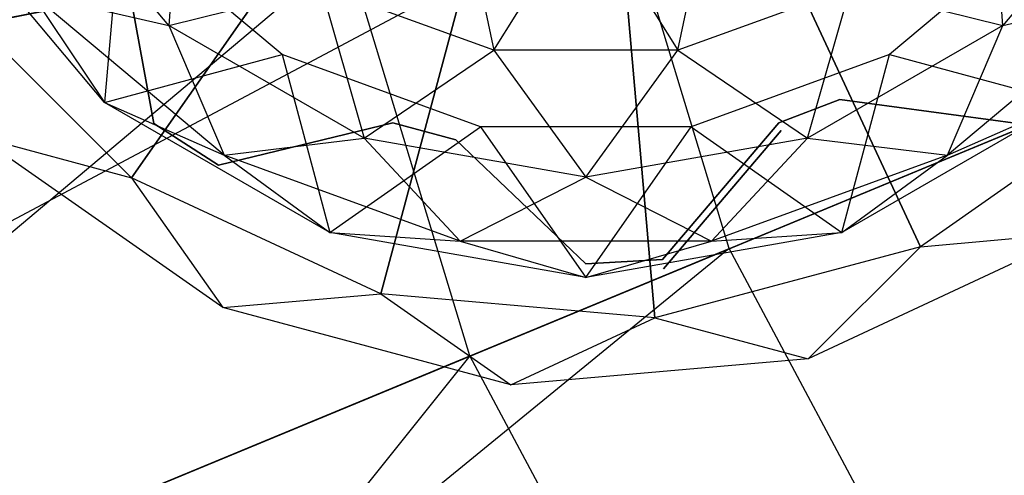
# Model space of a CAD drawing. Units: metres. Extents: x -0.8 to 0.8, y -0.8 to 0.8.
# Drawn here: x -0.26 to -0.16, y -0.1 to -0.05 of the extents above; entities that cross this region are included whole.
import ezdxf

# ---------------------------------------------------------------- set-up
doc = ezdxf.new("R2010")
doc.units = ezdxf.units.M

msp = doc.modelspace()

# ---------------------------------------------------------------- linework, layer by layer
for points in [[(-0.599992, 0, -2.626733), (-0.199992, 0, -2.626733), (-0.588463, -0.117046, -2.626733)], [(-0.599992, 0, -2.656733), (0.000003, 0, -2.656733), (-0.588463, -0.117046, -2.656733)], [(-0.196149, -0.03901, -2.626733), (-0.199992, 0, -2.626733), (-0.588463, -0.117046, -2.626733)], [(-0.588463, -0.117046, -2.656733), (0.000003, 0, -2.656733), (-0.55432, -0.229602, -2.656733)], [(-0.55432, -0.229602, -2.656733), (0.000003, 0, -2.656733), (-0.498874, -0.333334, -2.656733)], [(-0.525195, 0, -3.950066), (0, 0, -3.950066), (-0.515103, -0.102454, -3.950066)], [(-0.515103, -0.102454, -3.950066), (0, 0, -3.950066), (-0.485216, -0.200979, -3.950066)], [(-0.498874, -0.333334, -2.656733), (0.000003, 0, -2.656733), (-0.424256, -0.424256, -2.656733)], [(-0.485216, -0.200979, -3.950066), (0, 0, -3.950066), (-0.436682, -0.291779, -3.950066)], [(-0.47649, 0, -3.993816), (0, 0, -3.993816), (-0.467335, -0.092952, -3.993816)], [(-0.467335, -0.092952, -3.993816), (0, 0, -3.993816), (-0.440219, -0.18234, -3.993816)], [(-0.440219, -0.18234, -3.993816), (0, 0, -3.993816), (-0.396186, -0.26472, -3.993816)], [(-0.436682, -0.291779, -3.950066), (0, 0, -3.950066), (-0.371367, -0.371367, -3.950066)], [(-0.424256, -0.424256, -2.656733), (0.000003, 0, -2.656733), (-0.333334, -0.498874, -2.656733)], [(-0.407788, -0.081107, -5.484695), (-0.415777, 0, -5.484695), (0, 0, -5.484722)], [(-0.384127, -0.159106, -5.484695), (-0.407788, -0.081107, -5.484695), (0, 0, -5.484722)], [(-0.396186, -0.26472, -3.993816), (0, 0, -3.993816), (-0.336927, -0.336927, -3.993816)], [(-0.345705, -0.23099, -5.484695), (-0.384127, -0.159106, -5.484695), (0, 0, -5.484722)], [(-0.371367, -0.371367, -3.950066), (0, 0, -3.950066), (-0.291779, -0.436682, -3.950066)], [(-0.366952, 0, -4.399679), (-0.229821, 0, -4.399679), (-0.359901, -0.071582, -4.399679)], [(-0.225405, -0.044829, -4.399679), (-0.229821, 0, -4.399679), (-0.359901, -0.071582, -4.399679)], [(-0.293996, -0.293996, -5.484695), (-0.345705, -0.23099, -5.484695), (0, 0, -5.484722)], [(-0.336927, -0.336927, -3.993816), (0, 0, -3.993816), (-0.26472, -0.396186, -3.993816)], [(-0.333334, -0.498874, -2.656733), (0.000003, 0, -2.656733), (-0.229602, -0.55432, -2.656733)], [(-0.23099, -0.345705, -5.484695), (-0.293996, -0.293996, -5.484695), (0, 0, -5.484722)], [(-0.291779, -0.436682, -3.950066), (0, 0, -3.950066), (-0.200979, -0.485217, -3.950066)], [(-0.199999, 0, -5.497917), (-0.248302, -0.068983, -5.497917), (-0.268983, -0.048302, -5.497917)], [(-0.26472, -0.396186, -3.993816), (0, 0, -3.993816), (-0.18234, -0.440219, -3.993816)], [(-0.199999, 0, -5.497917), (-0.221795, -0.081344, -5.497917), (-0.248302, -0.068983, -5.497917)], [(-0.159106, -0.384127, -5.484695), (-0.23099, -0.345705, -5.484695), (0, 0, -5.484722)], [(-0.229602, -0.55432, -2.656733), (0.000003, 0, -2.656733), (-0.117046, -0.588463, -2.656733)], [(-0.199999, 0, -5.497917), (-0.19266, -0.083893, -5.497917), (-0.221795, -0.081344, -5.497917)], [(-0.200979, -0.485217, -3.950066), (0, 0, -3.950066), (-0.102454, -0.515103, -3.950066)], [(-0.199999, 0, -5.497917), (-0.123676, -0.035589, -5.497917), (-0.140451, -0.059547, -5.497917)], [(-0.199999, 0, -5.497917), (-0.140451, -0.059547, -5.497917), (-0.164409, -0.076323, -5.497917)], [(-0.199999, 0, -5.497917), (-0.164409, -0.076323, -5.497917), (-0.19266, -0.083893, -5.497917)], [(-0.18234, -0.440219, -3.993816), (0, 0, -3.993816), (-0.092952, -0.467335, -3.993816)], [(-0.081107, -0.407788, -5.484695), (-0.159106, -0.384127, -5.484695), (0, 0, -5.484722)], [(-0.244314, -0.052812, -5.72993), (-0.259705, -0.03447, -5.72993), (-0.243121, -0.036182, -5.743685)], [(-0.244314, -0.052812, -5.72993), (-0.259705, -0.03447, -5.72993), (-0.258904, -0.049426, -5.718118)], [(-0.140294, -0.03447, -5.72993), (-0.155684, -0.052812, -5.72993), (-0.156878, -0.036182, -5.743685)], [(-0.140294, -0.03447, -5.72993), (-0.155684, -0.052812, -5.72993), (-0.141094, -0.049426, -5.718118)], [(-0.228145, -0.048749, -5.743685), (-0.243121, -0.036182, -5.743685), (-0.244314, -0.052812, -5.72993)], [(-0.156878, -0.036182, -5.743685), (-0.171854, -0.048749, -5.743685), (-0.155684, -0.052812, -5.72993)], [(-0.209774, -0.055435, -5.743685), (-0.228145, -0.048749, -5.743685), (-0.213613, -0.037402, -5.754239)], [(-0.199999, -0.039803, -5.754239), (-0.213613, -0.037402, -5.754239), (-0.209774, -0.055435, -5.743685)], [(-0.186385, -0.037402, -5.754239), (-0.199999, -0.039803, -5.754239), (-0.190224, -0.055435, -5.743685)], [(-0.171854, -0.048749, -5.743685), (-0.190224, -0.055435, -5.743685), (-0.186385, -0.037402, -5.754239)], [(-0.588463, -0.117046, -2.626733), (-0.196149, -0.03901, -2.626733), (-0.55432, -0.229602, -2.626733)], [(-0.184768, -0.076529, -2.626733), (-0.196149, -0.03901, -2.626733), (-0.55432, -0.229602, -2.626733)], [(-0.25117, -0.060982, -5.700428), (-0.268941, -0.039803, -5.700428), (-0.258904, -0.049426, -5.718118)], [(-0.25117, -0.060982, -5.700428), (-0.268941, -0.039803, -5.700428), (-0.249447, -0.041491, -5.681282)], [(-0.190224, -0.055435, -5.743685), (-0.209774, -0.055435, -5.743685), (-0.199999, -0.039803, -5.754239)], [(-0.232274, -0.055901, -5.681282), (-0.249447, -0.041491, -5.681282), (-0.25117, -0.060982, -5.700428)], [(-0.150551, -0.041491, -5.681282), (-0.167724, -0.055901, -5.681282), (-0.148829, -0.060982, -5.700428)], [(-0.359901, -0.071582, -4.399679), (-0.225405, -0.044829, -4.399679), (-0.339019, -0.140421, -4.399679)], [(-0.212327, -0.087944, -4.399679), (-0.225405, -0.044829, -4.399679), (-0.339019, -0.140421, -4.399679)], [(-0.249353, -0.044437, -5.700782), (-0.245922, -0.063207, -5.700782), (-0.249353, -0.044437, -5.495955)], [(-0.245922, -0.063207, -5.495955), (-0.245922, -0.063207, -5.700782), (-0.249353, -0.044437, -5.495955)], [(-0.248302, -0.068983, -5.497917), (-0.268983, -0.048302, -5.497917), (-0.264588, -0.064588, -5.484004)], [(-0.223579, -0.064784, -5.72993), (-0.244314, -0.052812, -5.72993), (-0.228145, -0.048749, -5.743685)], [(-0.209774, -0.055435, -5.743685), (-0.228145, -0.048749, -5.743685), (-0.223579, -0.064784, -5.72993)], [(-0.171854, -0.048749, -5.743685), (-0.190224, -0.055435, -5.743685), (-0.17642, -0.064784, -5.72993)], [(-0.155684, -0.052812, -5.72993), (-0.17642, -0.064784, -5.72993), (-0.171854, -0.048749, -5.743685)], [(-0.238447, -0.066592, -5.718118), (-0.258904, -0.049426, -5.718118), (-0.244314, -0.052812, -5.72993)], [(-0.238447, -0.066592, -5.718118), (-0.258904, -0.049426, -5.718118), (-0.25117, -0.060982, -5.700428)], [(-0.141094, -0.049426, -5.718118), (-0.161552, -0.066592, -5.718118), (-0.155684, -0.052812, -5.72993)], [(-0.141094, -0.049426, -5.718118), (-0.161552, -0.066592, -5.718118), (-0.148829, -0.060982, -5.700428)], [(-0.223579, -0.064784, -5.72993), (-0.244314, -0.052812, -5.72993), (-0.238447, -0.066592, -5.718118)], [(-0.155684, -0.052812, -5.72993), (-0.17642, -0.064784, -5.72993), (-0.161552, -0.066592, -5.718118)], [(-0.199999, -0.068941, -5.72993), (-0.223579, -0.064784, -5.72993), (-0.209774, -0.055435, -5.743685)], [(-0.190224, -0.055435, -5.743685), (-0.209774, -0.055435, -5.743685), (-0.199999, -0.068941, -5.72993)], [(-0.17642, -0.064784, -5.72993), (-0.199999, -0.068941, -5.72993), (-0.190224, -0.055435, -5.743685)], [(-0.227227, -0.074806, -5.700428), (-0.25117, -0.060982, -5.700428), (-0.232274, -0.055901, -5.681282)], [(-0.211208, -0.063569, -5.681282), (-0.232274, -0.055901, -5.681282), (-0.227227, -0.074806, -5.700428)], [(-0.167724, -0.055901, -5.681282), (-0.18879, -0.063569, -5.681282), (-0.172772, -0.074806, -5.700428)], [(-0.148829, -0.060982, -5.700428), (-0.172772, -0.074806, -5.700428), (-0.167724, -0.055901, -5.681282)], [(-0.140451, -0.059547, -5.497917), (-0.164409, -0.076323, -5.497917), (-0.147608, -0.074822, -5.484004)], [(-0.179478, -0.063159, -5.700782), (-0.172988, -0.060668, -5.700782), (-0.179478, -0.063159, -5.495955)], [(-0.172988, -0.060668, -5.495955), (-0.172988, -0.060668, -5.700782), (-0.179478, -0.063159, -5.495955)], [(-0.172988, -0.060668, -5.700782), (-0.154076, -0.063207, -5.700782), (-0.172988, -0.060668, -5.495955)], [(-0.154076, -0.063207, -5.495955), (-0.154076, -0.063207, -5.700782), (-0.172988, -0.060668, -5.495955)], [(-0.227227, -0.074806, -5.700428), (-0.25117, -0.060982, -5.700428), (-0.238447, -0.066592, -5.718118)], [(-0.148829, -0.060982, -5.700428), (-0.172772, -0.074806, -5.700428), (-0.161552, -0.066592, -5.718118)], [(-0.245922, -0.063207, -5.700782), (-0.239064, -0.067661, -5.700782), (-0.245922, -0.063207, -5.495955)], [(-0.239064, -0.067661, -5.495955), (-0.239064, -0.067661, -5.700782), (-0.245922, -0.063207, -5.495955)], [(-0.239064, -0.067661, -5.700782), (-0.220522, -0.063159, -5.700782), (-0.239064, -0.067661, -5.495955)], [(-0.220522, -0.063159, -5.495955), (-0.220522, -0.063159, -5.700782), (-0.239064, -0.067661, -5.495955)], [(-0.199999, -0.079607, -5.700428), (-0.227227, -0.074806, -5.700428), (-0.211208, -0.063569, -5.681282)], [(-0.220522, -0.063159, -5.700782), (-0.213808, -0.064959, -5.700782), (-0.220522, -0.063159, -5.495955)], [(-0.213807, -0.064959, -5.495955), (-0.213808, -0.064959, -5.700782), (-0.220522, -0.063159, -5.495955)], [(-0.18879, -0.063569, -5.681282), (-0.211208, -0.063569, -5.681282), (-0.199999, -0.079607, -5.700428)], [(-0.172772, -0.074806, -5.700428), (-0.199999, -0.079607, -5.700428), (-0.18879, -0.063569, -5.681282)], [(-0.191833, -0.0777, -5.700782), (-0.179478, -0.063159, -5.700782), (-0.191833, -0.0777, -5.495955)], [(-0.179478, -0.063159, -5.495955), (-0.179478, -0.063159, -5.700782), (-0.191833, -0.0777, -5.495955)], [(-0.238602, -0.082783, -5.484004), (-0.264588, -0.064588, -5.484004), (-0.248302, -0.068983, -5.497917)], [(-0.213352, -0.075726, -5.718118), (-0.238447, -0.066592, -5.718118), (-0.223579, -0.064784, -5.72993)], [(-0.199999, -0.068941, -5.72993), (-0.223579, -0.064784, -5.72993), (-0.213352, -0.075726, -5.718118)], [(-0.17642, -0.064784, -5.72993), (-0.199999, -0.068941, -5.72993), (-0.186647, -0.075726, -5.718118)], [(-0.19173, -0.078677, -5.7), (-0.179219, -0.063954, -5.7), (-0.19173, -0.078677, -5.618091)], [(-0.179219, -0.063954, -5.568143), (-0.179219, -0.063954, -5.7), (-0.19173, -0.078677, -5.618091)], [(-0.161552, -0.066592, -5.718118), (-0.186647, -0.075726, -5.718118), (-0.17642, -0.064784, -5.72993)], [(-0.213808, -0.064959, -5.700782), (-0.199999, -0.078128, -5.700782), (-0.213807, -0.064959, -5.495955)], [(-0.199999, -0.078128, -5.495955), (-0.199999, -0.078128, -5.700782), (-0.213807, -0.064959, -5.495955)], [(-0.213352, -0.075726, -5.718118), (-0.238447, -0.066592, -5.718118), (-0.227227, -0.074806, -5.700428)], [(-0.161552, -0.066592, -5.718118), (-0.186647, -0.075726, -5.718118), (-0.172772, -0.074806, -5.700428)], [(-0.221795, -0.081344, -5.497917), (-0.248302, -0.068983, -5.497917), (-0.238602, -0.082783, -5.484004)], [(-0.186647, -0.075726, -5.718118), (-0.213352, -0.075726, -5.718118), (-0.199999, -0.068941, -5.72993)], [(-0.199999, -0.079607, -5.700428), (-0.227227, -0.074806, -5.700428), (-0.213352, -0.075726, -5.718118)], [(-0.172772, -0.074806, -5.700428), (-0.199999, -0.079607, -5.700428), (-0.186647, -0.075726, -5.718118)], [(-0.147608, -0.074822, -5.484004), (-0.176358, -0.088229, -5.484004), (-0.164409, -0.076323, -5.497917)], [(-0.186647, -0.075726, -5.718118), (-0.213352, -0.075726, -5.718118), (-0.199999, -0.079607, -5.700428)], [(-0.164409, -0.076323, -5.497917), (-0.19266, -0.083893, -5.497917), (-0.176358, -0.088229, -5.484004)], [(-0.55432, -0.229602, -2.626733), (-0.184768, -0.076529, -2.626733), (-0.498874, -0.333334, -2.626733)], [(-0.166286, -0.111106, -2.626733), (-0.184768, -0.076529, -2.626733), (-0.498874, -0.333334, -2.626733)], [(-0.199999, -0.078128, -5.700782), (-0.191833, -0.0777, -5.700782), (-0.199999, -0.078128, -5.495955)], [(-0.191833, -0.0777, -5.495955), (-0.191833, -0.0777, -5.700782), (-0.199999, -0.078128, -5.495955)], [(-0.20796, -0.090994, -5.484004), (-0.238602, -0.082783, -5.484004), (-0.221795, -0.081344, -5.497917)], [(-0.19266, -0.083893, -5.497917), (-0.221795, -0.081344, -5.497917), (-0.20796, -0.090994, -5.484004)], [(-0.176358, -0.088229, -5.484004), (-0.20796, -0.090994, -5.484004), (-0.19266, -0.083893, -5.497917)], [(-0.339019, -0.140421, -4.399679), (-0.212327, -0.087944, -4.399679), (-0.305108, -0.203864, -4.399679)], [(-0.191088, -0.127678, -4.399679), (-0.212327, -0.087944, -4.399679), (-0.305108, -0.203864, -4.399679)]]:
    msp.add_3dface(points)

doc.saveas('drawing.dxf')
